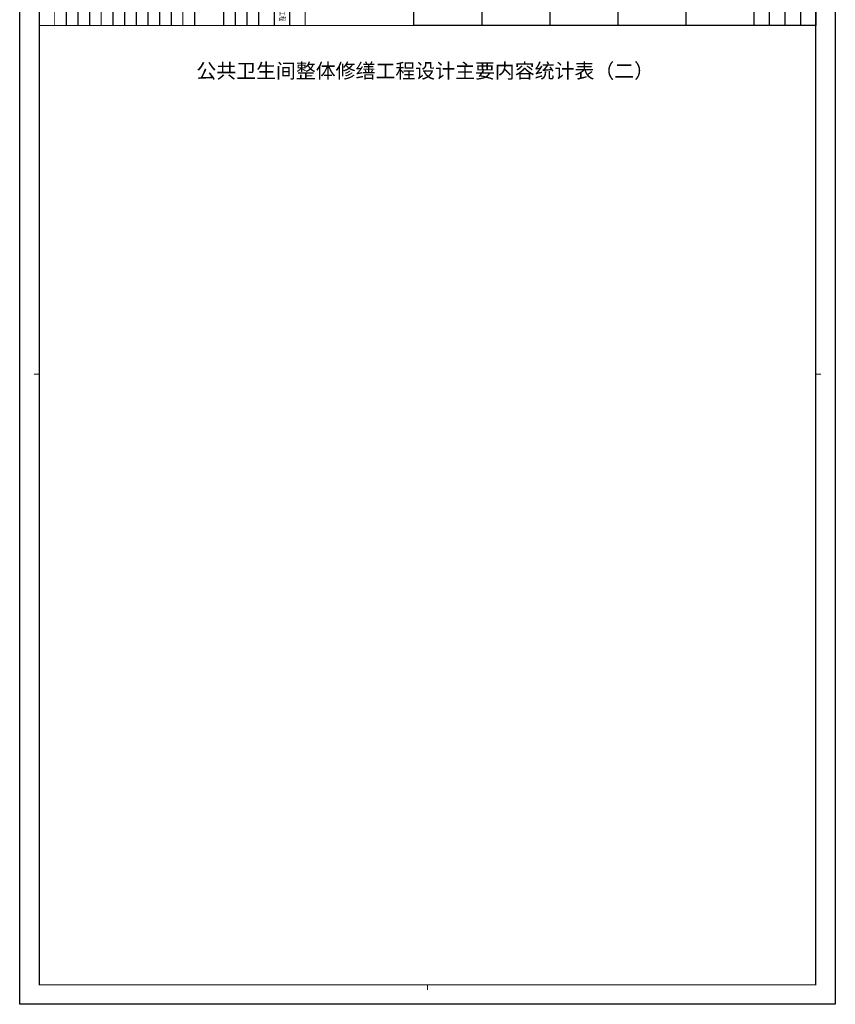
# Model space of a CAD drawing. Extents: x 6279106 to 6338506, y -2168415 to -1115670.
# Drawn here: x 6279106 to 6321106, y -1350388 to -1299688 of the extents above; entities that cross this region are included whole.
import ezdxf
from ezdxf.enums import TextEntityAlignment as Align

# ---------------------------------------------------------------- set-up
doc = ezdxf.new("R2010")
doc.units = 0
doc.header["$LTSCALE"] = 1000
doc.layers.get('0').update_dxf_attribs({"linetype": 'CONTINUOUS'})
for name, color, linetype in [('PUB_TEXT', 7, 'CONTINUOUS'), ('TEXT', 7, 'CONTINUOUS'), ('图框', 4, 'CONTINUOUS')]:
    doc.layers.add(name, color=color, linetype=linetype)
doc.styles.add('黑体', font='simhei.ttf')

# ---------------------------------------------------------------- blocks, each defined once
blk = doc.blocks.new('余杭-A2')
for p, q in [((2500, 41000), (9000, 41000)), ((9000, 41000), (9000, 41000)), ((9000, 41000), (9000, 20300)), ((2500, 40200), (9000, 40200)), ((2500, 39400), (9000, 39400)), ((2500, 38600), (9000, 38600)), ((2500, 37800), (9000, 37800)), ((2500, 34300), (9000, 34300)), ((2500, 30800), (9000, 30800)), ((2500, 27300), (9000, 27300)), ((2500, 23800), (9000, 23800)), ((9000, 20300), (2500, 20300)), ((9000, 20300), (2500, 20300))]:
    blk.add_line(p, q)
at = {"layer": '图框'}
for p, q in [((0, 42000), (59400, 42000)), ((59400, 42000), (59400, 0)), ((59400, 42000), (59400, 0)), ((58400, 41000), (2500, 41000)), ((59400, 0), (0, 0))]:
    blk.add_line(p, q, dxfattribs=at)
blk.add_lwpolyline([(0, 42000), (59400, 42000), (59400, 0), (0, 0)], close=True, dxfattribs=at)
at = {"layer": '图框', "const_width": 45}
for points in [[(26950, 41000), (26950, 41258)], [(58400, 1000), (2500, 1000), (2500, 41000), (58400, 41000), (58400, 1000)], [(58661, 21000), (58400, 21000)], [(2500, 20300), (9000, 20300), (9000, 1000)], [(2500, 14700), (9000, 14700)], [(2500, 8400), (9000, 8400)], [(2500, 4200), (9000, 4200)], [(2500, 1800), (9000, 1800)], [(2500, 1800), (9000, 1800)], [(26950, 742), (26950, 1000)]]:
    blk.add_lwpolyline(points, dxfattribs=at)
at = {"layer": '图框'}
for points in [[(2500, 13900), (9000, 13900)], [(2500, 13100), (9000, 13100)], [(2500, 12300), (9000, 12300)], [(2500, 11700), (9000, 11700)], [(2500, 11100), (9000, 11100)], [(2500, 10500), (9000, 10500)], [(2500, 9000), (9000, 9000)], [(2500, 7800), (9000, 7800)], [(2500, 7200), (9000, 7200)], [(2500, 6600), (9000, 6600)], [(2500, 6000), (9000, 6000)], [(2500, 5400), (9000, 5400)], [(2500, 4800), (9000, 4800)], [(2500, 3600), (9000, 3600)], [(2500, 3000), (9000, 3000)], [(2500, 2400), (9000, 2400)], [(2500, 1000), (58400, 1000)]]:
    blk.add_lwpolyline(points, dxfattribs=at)
at = {"layer": 'TEXT', "color": 2, "style": '黑体', "width": 0.7}
blk.add_text('中国计量大学公共卫生间整体修缮工程', height=280, dxfattribs=at).set_placement((6504, 13304), align=Align.BOTTOM_CENTER)

msp = doc.modelspace()

# ---------------------------------------------------------------- block references
at = {"rotation": 270}
msp.add_blockref('余杭-A2', (6279105.6, -1290988.3), dxfattribs=at)

# ---------------------------------------------------------------- texts
at = {"layer": 'PUB_TEXT', "style": '黑体'}
msp.add_text('公共卫生间整体修缮工程设计主要内容统计表（二）', height=751.055, dxfattribs=at).set_placement((6288204.8, -1302697.6))

doc.saveas('drawing.dxf')
